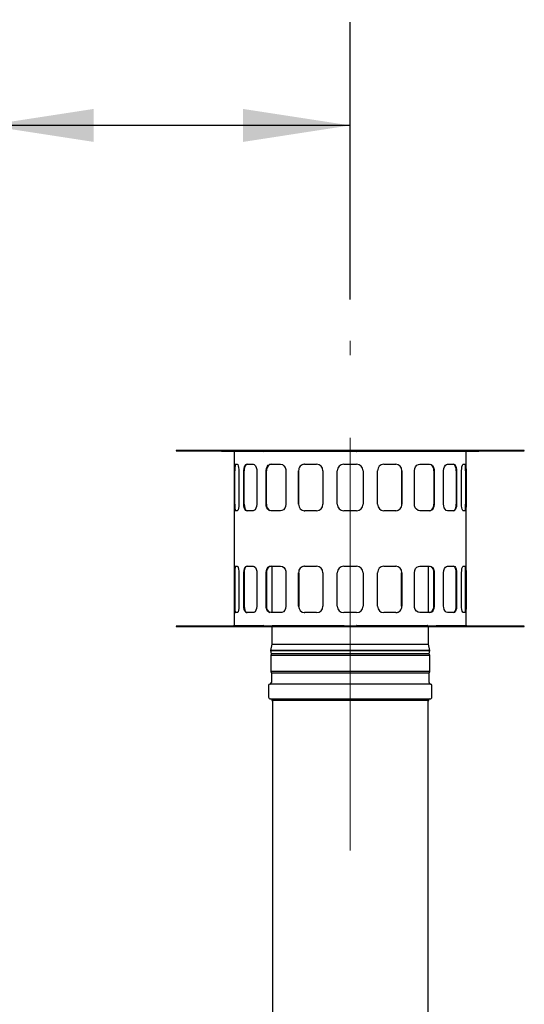
# Model space of a CAD drawing. Units: inches. Extents: x 0.9 to 15.9, y 0.6 to 10.4.
# Drawn here: x 2.7 to 3.3, y 7.2 to 8.4 of the extents above; entities that cross this region are included whole.
import ezdxf

# ---------------------------------------------------------------- set-up
doc = ezdxf.new("R2010")
doc.units = ezdxf.units.IN
doc.header["$MEASUREMENT"] = 0
doc.linetypes.add('CENTERX2', pattern=[0.8, 0.5, -0.1, 0.1, -0.1])
doc.layers.add('FORMAT', color=7, linetype='Continuous')
doc.styles.add('SLDTEXTSTYLE0', font='TXT', dxfattribs={"width": 0.605})
doc.dimstyles.new('SLDDIMSTYLE0', dxfattribs={"dimtxt": 0.08, "dimasz": 0.13, "dimexe": 0, "dimexo": 0.0625, "dimgap": 0.02, "dimtad": 0, "dimtih": 1, "dimtoh": 1, "dimdec": 6, "dimlfac": 32, "dimrnd": 1e-09, "dimzin": 12, "dimdsep": 46, "dimlunit": 5, "dimtxsty": 'SLDTEXTSTYLE0', "dimsah": 1, "dimcen": 0.09, "dimadec": 0, "dimazin": 3, "dimtfac": 1, "dimtdec": 6, "dimtofl": 0, "dimtmove": 0, "dimatfit": 3, "dimfxl": 0, "dimfrac": 2, "dimtolj": 1, "dimtzin": 12, "dimarcsym": 0})

# ---------------------------------------------------------------- blocks, each defined once
blk = doc.blocks.new('_D_33')
at = {"layer": 'FORMAT'}
for p, q in [((2.6327, 7.1658), (2.6327, 8.3718)), ((3.0733, 8.0358), (3.0733, 8.3718)), ((2.0996, 8.2467), (2.0721, 8.2467)), ((2.0721, 8.2467), (2.0721, 8.1239)), ((2.2829, 8.2467), (2.3104, 8.2467)), ((2.3104, 8.2467), (2.3104, 8.1239)), ((2.6327, 8.2468), (2.4234, 8.2468)), ((3.0733, 8.2468), (2.6327, 8.2468)), ((2.0721, 8.1239), (2.0996, 8.1239)), ((2.3104, 8.1239), (2.2829, 8.1239))]:
    blk.add_line(p, q, dxfattribs=at)
for points in [[(2.6327, 8.2468), (2.7627, 8.2268), (2.7627, 8.2668)], [(3.0733, 8.2468), (2.9433, 8.2668), (2.9433, 8.2268)]]:
    blk.add_solid(points, dxfattribs=at)
at = {"layer": 'FORMAT', "char_height": 0.08, "attachment_point": 1, "style": 'SLDTEXTSTYLE0'}
for s, insert in [('14 3/32', (2.0079, 8.3682)), ('358', (2.0996, 8.2271))]:
    blk.add_mtext(s, dxfattribs=dict(at, insert=insert))

msp = doc.modelspace()

# ---------------------------------------------------------------- linework, layer by layer
at = {"color": 7, "linetype": 'Continuous', "lineweight": 25}
for p, q in [((2.86239623, 7.85313609), (2.86239623, 7.85257359)), ((3.28427123, 7.85313609), (2.86239623, 7.85313609)), ((2.86239623, 7.85257359), (3.28427123, 7.85257359)), ((2.91730266, 7.85232359), (2.93204956, 7.85232359)), ((2.93270873, 7.85144859), (2.93270873, 7.64163609)), ((2.93272083, 7.85201109), (2.93272321, 7.85201109)), ((2.96835255, 7.85201109), (2.93292766, 7.85201109)), ((2.93292766, 7.85201109), (2.93292766, 7.85144859)), ((2.95747883, 7.85232359), (2.96852737, 7.85232359)), ((2.96835255, 7.85201109), (2.96838112, 7.85201109)), ((2.96852737, 7.85232359), (2.97895501, 7.85232359)), ((2.97942967, 7.85201109), (2.97946161, 7.85201109)), ((3.06548985, 7.85201109), (2.9795981, 7.85201109)), ((2.9795981, 7.85201109), (2.9795981, 7.85144859)), ((3.06547843, 7.85201109), (3.06552123, 7.85201109)), ((3.06552123, 7.85232359), (3.08114623, 7.85232359)), ((3.06552123, 7.85201109), (3.06552123, 7.85232359)), ((3.08114623, 7.85201109), (3.08114623, 7.85232359)), ((3.08114623, 7.85201109), (3.08118902, 7.85201109)), ((3.16706935, 7.85201109), (3.0811776, 7.85201109)), ((3.16706935, 7.85144859), (3.16706935, 7.85201109)), ((3.16726232, 7.85201109), (3.16706935, 7.85201109)), ((3.16720584, 7.85201109), (3.16723779, 7.85201109)), ((3.16771245, 7.85232359), (3.17814008, 7.85232359)), ((3.17814008, 7.85232359), (3.18918863, 7.85232359)), ((3.2137398, 7.85201109), (3.17816227, 7.85201109)), ((3.17828633, 7.85201109), (3.17831491, 7.85201109)), ((3.2137398, 7.85144859), (3.2137398, 7.85201109)), ((3.21374155, 7.85257359), (3.21395873, 7.85257359)), ((3.21394424, 7.85201109), (3.21394662, 7.85201109)), ((3.21395873, 7.64163609), (3.21395873, 7.85144859)), ((3.21461789, 7.85232359), (3.2293648, 7.85232359)), ((3.28427123, 7.85257359), (3.28427123, 7.85313609)), ((2.93370239, 7.83638609), (2.93641564, 7.83638609)), ((2.94783074, 7.83638609), (2.95564324, 7.83638609)), ((2.9770966, 7.83638609), (2.98906604, 7.83638609)), ((3.01816276, 7.83638609), (3.01586108, 7.83595804)), ((3.01797008, 7.83638609), (3.03265277, 7.83638609)), ((3.06552123, 7.83638609), (3.08114623, 7.83638609)), ((3.11401468, 7.83638609), (3.12869738, 7.83638609)), ((3.12907438, 7.83631599), (3.12850469, 7.83638609)), ((3.15760141, 7.83638609), (3.16957085, 7.83638609)), ((3.19102421, 7.83638609), (3.19883671, 7.83638609)), ((3.21025181, 7.83638609), (3.21296506, 7.83638609)), ((2.93298941, 7.78794859), (2.93298941, 7.82857359)), ((2.93354683, 7.82857359), (2.93298941, 7.82857359)), ((2.93327123, 7.82857359), (2.93327123, 7.78794859)), ((2.93354683, 7.78794859), (2.93354683, 7.82857359)), ((2.93841591, 7.82857359), (2.93841591, 7.78794859)), ((2.9444905, 7.78794859), (2.9444905, 7.82857359)), ((2.94498068, 7.78794859), (2.94498068, 7.82857359)), ((2.9601155, 7.82857359), (2.9601155, 7.78794859)), ((2.97153198, 7.78794859), (2.97153198, 7.82857359)), ((2.97189581, 7.78794859), (2.97189581, 7.82857359)), ((2.99547087, 7.82857359), (2.99547087, 7.78794859)), ((3.01085226, 7.78794859), (3.01085226, 7.82857359)), ((3.01104585, 7.82857359), (3.01085226, 7.82857359)), ((3.01104585, 7.78794859), (3.01104585, 7.82857359)), ((3.04021766, 7.82857359), (3.04021766, 7.78794859)), ((3.05770873, 7.78794859), (3.05770873, 7.82857359)), ((3.08895873, 7.82857359), (3.08895873, 7.78794859)), ((3.1064498, 7.78794859), (3.1064498, 7.82857359)), ((3.1356216, 7.82857359), (3.1356216, 7.78794859)), ((3.13581519, 7.82857359), (3.1356216, 7.82857359)), ((3.13581519, 7.82857359), (3.13581519, 7.78794859)), ((3.15119658, 7.78794859), (3.15119658, 7.82857359)), ((3.17477164, 7.82857359), (3.17477164, 7.78794859)), ((3.17513547, 7.82857359), (3.17513547, 7.78794859)), ((3.18655196, 7.78794859), (3.18655196, 7.82857359)), ((3.20168677, 7.82857359), (3.20168677, 7.78794859)), ((3.20217696, 7.82857359), (3.20217696, 7.78794859)), ((3.20825154, 7.78794859), (3.20825154, 7.82857359)), ((3.21312063, 7.82857359), (3.21312063, 7.78794859)), ((3.21367805, 7.82857359), (3.21312063, 7.82857359)), ((3.21339623, 7.78794859), (3.21339623, 7.82857359)), ((3.21367805, 7.82857359), (3.21367805, 7.78794859)), ((2.93298941, 7.78794859), (2.93354683, 7.78794859)), ((2.9444905, 7.78794859), (2.94498068, 7.78794859)), ((2.97153198, 7.78794859), (2.97189581, 7.78794859)), ((3.01085226, 7.78794859), (3.01104585, 7.78794859)), ((3.1356216, 7.78794859), (3.13581519, 7.78794859)), ((3.17477164, 7.78794859), (3.17513547, 7.78794859)), ((3.20168677, 7.78794859), (3.20217696, 7.78794859)), ((3.21312063, 7.78794859), (3.21367805, 7.78794859)), ((2.93641564, 7.78013609), (2.93370239, 7.78013609)), ((2.95564324, 7.78013609), (2.94783074, 7.78013609)), ((2.98906604, 7.78013609), (2.9770966, 7.78013609)), ((3.01759307, 7.7802062), (3.01816276, 7.78013609)), ((3.03265277, 7.78013609), (3.01797008, 7.78013609)), ((3.08114623, 7.78013609), (3.06552123, 7.78013609)), ((3.12869738, 7.78013609), (3.11401468, 7.78013609)), ((3.12850469, 7.78013609), (3.13080637, 7.78056414)), ((3.16957085, 7.78013609), (3.15760141, 7.78013609)), ((3.19883671, 7.78013609), (3.19102421, 7.78013609)), ((3.21296506, 7.78013609), (3.21025181, 7.78013609)), ((2.93298941, 7.66451109), (2.93298941, 7.70513609)), ((2.93354683, 7.70513609), (2.93298941, 7.70513609)), ((2.93327123, 7.70513609), (2.93327123, 7.66451109)), ((2.93354683, 7.70513609), (2.93354683, 7.66451109)), ((2.93370239, 7.71294859), (2.93641564, 7.71294859)), ((2.93841591, 7.70513609), (2.93841591, 7.66451109)), ((2.9444905, 7.66451109), (2.9444905, 7.70513609)), ((2.94498068, 7.70513609), (2.9444905, 7.70513609)), ((2.94498068, 7.70513609), (2.94498068, 7.66451109)), ((2.94783074, 7.71294859), (2.95564324, 7.71294859)), ((2.9601155, 7.70513609), (2.9601155, 7.66451109)), ((2.97153198, 7.66451109), (2.97153198, 7.70513609)), ((2.97189581, 7.70513609), (2.97153198, 7.70513609)), ((2.97189581, 7.70513609), (2.97189581, 7.66451109)), ((2.9770966, 7.71294859), (2.98906604, 7.71294859)), ((2.97855248, 7.71294859), (2.97855248, 7.65669859)), ((2.99547087, 7.70513609), (2.99547087, 7.66451109)), ((3.01085226, 7.66451109), (3.01085226, 7.70513609)), ((3.01104585, 7.70513609), (3.01085226, 7.70513609)), ((3.01104585, 7.70513609), (3.01104585, 7.66451109)), ((3.01816276, 7.71294859), (3.01586108, 7.71252054)), ((3.01797008, 7.71294859), (3.03265277, 7.71294859)), ((3.04021766, 7.70513609), (3.04021766, 7.66451109)), ((3.05770873, 7.66451109), (3.05770873, 7.70513609)), ((3.06552123, 7.71294859), (3.08114623, 7.71294859)), ((3.08895873, 7.70513609), (3.08895873, 7.66451109)), ((3.1064498, 7.66451109), (3.1064498, 7.70513609)), ((3.11401468, 7.71294859), (3.12869738, 7.71294859)), ((3.12907438, 7.71287849), (3.12850469, 7.71294859)), ((3.1356216, 7.66451109), (3.1356216, 7.70513609)), ((3.13581519, 7.70513609), (3.1356216, 7.70513609)), ((3.13581519, 7.70513609), (3.13581519, 7.66451109)), ((3.15119658, 7.66451109), (3.15119658, 7.70513609)), ((3.15760141, 7.71294859), (3.16957085, 7.71294859)), ((3.16811498, 7.65669859), (3.16811498, 7.71294859)), ((3.17477164, 7.66451109), (3.17477164, 7.70513609)), ((3.17513547, 7.70513609), (3.17477164, 7.70513609)), ((3.17513547, 7.70513609), (3.17513547, 7.66451109)), ((3.18655196, 7.66451109), (3.18655196, 7.70513609)), ((3.19102421, 7.71294859), (3.19883671, 7.71294859)), ((3.20168677, 7.66451109), (3.20168677, 7.70513609)), ((3.20217696, 7.70513609), (3.20168677, 7.70513609)), ((3.20217696, 7.70513609), (3.20217696, 7.66451109)), ((3.20825154, 7.66451109), (3.20825154, 7.70513609)), ((3.21025181, 7.71294859), (3.21296506, 7.71294859)), ((3.21312063, 7.66451109), (3.21312063, 7.70513609)), ((3.21367805, 7.70513609), (3.21312063, 7.70513609)), ((3.21339623, 7.66451109), (3.21339623, 7.70513609)), ((3.21367805, 7.70513609), (3.21367805, 7.66451109)), ((2.93354683, 7.66451109), (2.93298941, 7.66451109)), ((2.93641564, 7.65669859), (2.93370239, 7.65669859)), ((2.94498068, 7.66451109), (2.9444905, 7.66451109)), ((2.95564324, 7.65669859), (2.94783074, 7.65669859)), ((2.98906604, 7.65669859), (2.9770966, 7.65669859)), ((3.01085226, 7.66451109), (3.01104585, 7.66451109)), ((3.01759307, 7.6567687), (3.01816276, 7.65669859)), ((3.03265277, 7.65669859), (3.01797008, 7.65669859)), ((3.08114623, 7.65669859), (3.06552123, 7.65669859)), ((3.12869738, 7.65669859), (3.11401468, 7.65669859)), ((3.12850469, 7.65669859), (3.13080637, 7.65712664)), ((3.1356216, 7.66451109), (3.13581519, 7.66451109)), ((3.16957085, 7.65669859), (3.15760141, 7.65669859)), ((3.19883671, 7.65669859), (3.19102421, 7.65669859)), ((3.20168677, 7.66451109), (3.20217696, 7.66451109)), ((3.21296506, 7.65669859), (3.21025181, 7.65669859)), ((3.21312063, 7.66451109), (3.21367805, 7.66451109)), ((2.86239623, 7.64051109), (2.86239623, 7.63994859)), ((3.28427123, 7.64051109), (2.86239623, 7.64051109)), ((2.86239623, 7.63994859), (3.28427123, 7.63994859)), ((2.91730266, 7.64076109), (2.91730266, 7.64051109)), ((2.91730266, 7.64076109), (2.93204956, 7.64076109)), ((2.93272083, 7.64107359), (2.93272321, 7.64107359)), ((2.93292766, 7.64107359), (2.93272324, 7.64107359)), ((2.93292766, 7.64163609), (2.93292766, 7.64107359)), ((2.93292766, 7.64107359), (2.96850519, 7.64107359)), ((2.95747883, 7.64076109), (2.96852737, 7.64076109)), ((2.96838112, 7.64107359), (2.96835255, 7.64107359)), ((2.96852737, 7.64076109), (2.97895501, 7.64076109)), ((2.97855248, 7.64107359), (2.97855248, 7.64051109)), ((2.97855248, 7.63994859), (2.97855248, 7.61863609)), ((2.97940514, 7.64107359), (2.9795981, 7.64107359)), ((2.97942967, 7.64107359), (2.97946161, 7.64107359)), ((2.9795981, 7.64163609), (2.9795981, 7.64107359)), ((2.9795981, 7.64107359), (3.06548985, 7.64107359)), ((3.01149184, 7.64107359), (3.01149184, 7.64066734)), ((3.02413273, 7.64107359), (3.02413273, 7.64066734)), ((3.06552123, 7.64107359), (3.06547843, 7.64107359)), ((3.06552123, 7.64107359), (3.06552123, 7.64076109)), ((3.06552123, 7.64076109), (3.06552123, 7.64051109)), ((3.06552123, 7.64076109), (3.08114623, 7.64076109)), ((3.08114623, 7.64107359), (3.08114623, 7.64076109)), ((3.08118902, 7.64107359), (3.08114623, 7.64107359)), ((3.08114623, 7.64076109), (3.08114623, 7.64051109)), ((3.0811776, 7.64107359), (3.16706935, 7.64107359)), ((3.12253473, 7.64107359), (3.12253473, 7.64066734)), ((3.13517562, 7.64107359), (3.13517562, 7.64066734)), ((3.16706935, 7.64107359), (3.16706935, 7.64163609)), ((3.16723779, 7.64107359), (3.16720584, 7.64107359)), ((3.16771245, 7.64076109), (3.17814008, 7.64076109)), ((3.16811498, 7.64051109), (3.16811498, 7.64107359)), ((3.16811498, 7.61863609), (3.16811498, 7.63994859)), ((3.17814008, 7.64076109), (3.18918863, 7.64076109)), ((3.17828633, 7.64107359), (3.17831491, 7.64107359)), ((3.17831491, 7.64107359), (3.2137398, 7.64107359)), ((3.2137398, 7.64107359), (3.2137398, 7.64163609)), ((3.2137398, 7.64107359), (3.21394424, 7.64107359)), ((3.21394662, 7.64107359), (3.21394424, 7.64107359)), ((3.21461789, 7.64076109), (3.2293648, 7.64076109)), ((3.2293648, 7.64076109), (3.2293648, 7.64051109)), ((3.28427123, 7.63994859), (3.28427123, 7.64051109)), ((2.97855248, 7.61863609), (2.97688373, 7.61076462)), ((2.97688373, 7.61076462), (2.97774324, 7.60671029)), ((2.97688373, 7.61076462), (3.07333373, 7.61076462)), ((3.16969528, 7.61076462), (2.97697218, 7.61076462)), ((2.97855248, 7.61863609), (3.16811498, 7.61863609)), ((3.07333373, 7.61076462), (3.16978373, 7.61076462)), ((3.16978373, 7.61076462), (3.16811498, 7.61863609)), ((3.16892421, 7.60671029), (3.16978373, 7.61076462)), ((2.97774324, 7.60671029), (2.97702123, 7.60490525)), ((2.97702123, 7.60490525), (2.97702123, 7.585374)), ((3.16964623, 7.60490525), (2.97702123, 7.60490525)), ((3.07333373, 7.60685837), (2.97780248, 7.60685837)), ((3.16886498, 7.60685837), (3.07333373, 7.60685837)), ((3.16964623, 7.60490525), (3.16892421, 7.60671029)), ((3.16964623, 7.585374), (3.16964623, 7.60490525)), ((2.97702123, 7.585374), (2.97780248, 7.58342087)), ((3.16964623, 7.585374), (2.97702123, 7.585374)), ((3.16886498, 7.58342087), (3.16964623, 7.585374)), ((2.97780248, 7.58342087), (2.97780248, 7.571999)), ((3.16886498, 7.58342087), (2.97780248, 7.58342087)), ((3.16886498, 7.571999), (3.16886498, 7.58342087)), ((2.97439623, 7.56859275), (2.97439623, 7.55451462)), ((3.1705681, 7.57029587), (2.97609935, 7.57029587)), ((3.17227123, 7.55451462), (3.17227123, 7.56859275)), ((2.97673998, 7.55217087), (3.16992748, 7.55217087)), ((2.97817748, 7.55167827), (2.97817748, 7.5509264)), ((2.97817748, 7.5509264), (2.97908373, 7.54935673)), ((2.97817748, 7.5509264), (3.16848998, 7.5509264)), ((2.97908373, 7.54935673), (2.97908373, 7.15376248)), ((3.16758373, 7.54935673), (3.16848998, 7.5509264)), ((3.16758373, 7.15376248), (3.16758373, 7.54935673)), ((3.16848998, 7.5509264), (3.16848998, 7.55167827))]:
    msp.add_line(p, q, dxfattribs=at)
at = {"color": 7, "linetype": 'Continuous', "lineweight": 25, "flags": 128}
for points in [[(2.93272321, 7.85201109), (2.93287139, 7.85175753), (2.93292766, 7.85144859)], [(2.96835255, 7.85201109), (2.96846318, 7.85175753), (2.96850519, 7.85144859)], [(2.97946161, 7.85201109), (2.97956054, 7.85175753), (2.9795981, 7.85144859)], [(3.06547843, 7.85201109), (3.06548671, 7.85175753), (3.06548985, 7.85144859)], [(3.08118902, 7.85201109), (3.08118075, 7.85175753), (3.0811776, 7.85144859)], [(3.16720584, 7.85201109), (3.16710692, 7.85175753), (3.16706935, 7.85144859)], [(3.17831491, 7.85201109), (3.17820428, 7.85175753), (3.17816227, 7.85144859)], [(3.21394424, 7.85201109), (3.21379606, 7.85175753), (3.2137398, 7.85144859)], [(2.93298941, 7.82857359), (2.93301784, 7.83114912), (2.93310743, 7.83343416), (2.93326811, 7.83518043), (2.93350588, 7.83618907), (2.93370239, 7.83638609)], [(2.93425721, 7.83638609), (2.93397363, 7.83594414), (2.93376205, 7.83466931), (2.93362623, 7.83270136), (2.93355867, 7.83026724), (2.93354683, 7.82857359)], [(2.93641564, 7.83638609), (2.93703103, 7.83594415), (2.9376161, 7.83466935), (2.93808617, 7.83270146), (2.93836331, 7.83026741), (2.93841591, 7.82857359)], [(2.9444905, 7.82857359), (2.94466718, 7.83114912), (2.94518335, 7.83343416), (2.94600078, 7.83518043), (2.94705243, 7.83618907), (2.94783074, 7.83638609)], [(2.94831863, 7.83638609), (2.94716962, 7.83594414), (2.94618616, 7.83466931), (2.94546014, 7.83270136), (2.94505563, 7.83026724), (2.94498068, 7.82857359)], [(2.95564324, 7.83638609), (2.95708403, 7.83594415), (2.95839593, 7.83466935), (2.95941586, 7.83270146), (2.9600047, 7.83026741), (2.9601155, 7.82857359)], [(2.97153198, 7.82857359), (2.9718356, 7.83114912), (2.97271608, 7.83343416), (2.97409168, 7.83518043), (2.97583037, 7.83618907), (2.9770966, 7.83638609)], [(2.97745873, 7.83638609), (2.97558287, 7.83594414), (2.97394614, 7.83466931), (2.9727175, 7.83270136), (2.97202481, 7.83026724), (2.97189581, 7.82857359)], [(2.98906604, 7.83638609), (2.99115846, 7.83594415), (2.99303895, 7.83466935), (2.99448574, 7.83270146), (2.99531525, 7.83026741), (2.99547087, 7.82857359)], [(3.15119658, 7.82857359), (3.15156209, 7.83114912), (3.15261109, 7.83343416), (3.15421825, 7.83518043), (3.1561965, 7.83618907), (3.15760141, 7.83638609)], [(3.16957085, 7.83638609), (3.17144713, 7.83594415), (3.17308434, 7.83466935), (3.17431341, 7.83270146), (3.17500639, 7.83026741), (3.17513547, 7.82857359)], [(3.18655196, 7.82857359), (3.18681202, 7.83114912), (3.18755523, 7.83343416), (3.18868466, 7.83518043), (3.19005906, 7.83618907), (3.19102421, 7.83638609)], [(3.20168677, 7.82857359), (3.20151027, 7.83114903), (3.2009946, 7.833434), (3.20017785, 7.83518028), (3.19912685, 7.83618902), (3.19834882, 7.83638609)], [(3.19883671, 7.83638609), (3.1999863, 7.83594415), (3.20097042, 7.83466935), (3.20169702, 7.83270146), (3.20210193, 7.83026741), (3.20217696, 7.82857359)], [(3.20825154, 7.82857359), (3.20837479, 7.83114912), (3.20872257, 7.83343416), (3.20923803, 7.83518043), (3.20984282, 7.83618907), (3.21025181, 7.83638609)], [(3.21312063, 7.82857359), (3.21309239, 7.83114903), (3.21300333, 7.833434), (3.21284338, 7.83518028), (3.21260636, 7.83618902), (3.21241025, 7.83638609)], [(3.21296506, 7.83638609), (3.2132493, 7.83594415), (3.21346164, 7.83466935), (3.21359813, 7.83270146), (3.21366612, 7.83026741), (3.21367805, 7.82857359)], [(2.93370239, 7.78013609), (2.93341815, 7.78057804), (2.93320582, 7.78185283), (2.93306932, 7.78382072), (2.93300134, 7.78625477), (2.93298941, 7.78794859)], [(2.93354683, 7.78794859), (2.93357506, 7.78537315), (2.93366413, 7.78308819), (2.93382407, 7.7813419), (2.9340611, 7.78033317), (2.93425721, 7.78013609)], [(2.93841591, 7.78794859), (2.93829267, 7.78537307), (2.93794488, 7.78308803), (2.93742942, 7.78134176), (2.93682463, 7.78033312), (2.93641564, 7.78013609)], [(2.94783074, 7.78013609), (2.94668115, 7.78057804), (2.94569703, 7.78185283), (2.94497043, 7.78382072), (2.94456553, 7.78625477), (2.9444905, 7.78794859)], [(2.94498068, 7.78794859), (2.94515718, 7.78537315), (2.94567285, 7.78308819), (2.9464896, 7.7813419), (2.9475406, 7.78033317), (2.94831863, 7.78013609)], [(2.9601155, 7.78794859), (2.95985544, 7.78537307), (2.95911222, 7.78308803), (2.9579828, 7.78134176), (2.95660839, 7.78033312), (2.95564324, 7.78013609)], [(2.9770966, 7.78013609), (2.97522033, 7.78057804), (2.97358311, 7.78185283), (2.97235405, 7.78382072), (2.97166106, 7.78625477), (2.97153198, 7.78794859)], [(2.99547087, 7.78794859), (2.99510537, 7.78537307), (2.99405636, 7.78308803), (2.9924492, 7.78134176), (2.99047095, 7.78033312), (2.98906604, 7.78013609)], [(3.15760141, 7.78013609), (3.155509, 7.78057804), (3.1536285, 7.78185283), (3.15218171, 7.78382072), (3.15135221, 7.78625477), (3.15119658, 7.78794859)], [(3.16920873, 7.78013609), (3.17108459, 7.78057805), (3.17272132, 7.78185287), (3.17394995, 7.78382083), (3.17464264, 7.78625494), (3.17477164, 7.78794859)], [(3.17513547, 7.78794859), (3.17483185, 7.78537307), (3.17395137, 7.78308803), (3.17257578, 7.78134176), (3.17083708, 7.78033312), (3.16957085, 7.78013609)], [(3.19102421, 7.78013609), (3.18958342, 7.78057804), (3.18827153, 7.78185283), (3.18725159, 7.78382072), (3.18666275, 7.78625477), (3.18655196, 7.78794859)], [(3.19834882, 7.78013609), (3.19949783, 7.78057805), (3.2004813, 7.78185287), (3.20120731, 7.78382083), (3.20161183, 7.78625494), (3.20168677, 7.78794859)], [(3.20217696, 7.78794859), (3.20200028, 7.78537307), (3.20148411, 7.78308803), (3.20066668, 7.78134176), (3.19961502, 7.78033312), (3.19883671, 7.78013609)], [(3.21025181, 7.78013609), (3.20963642, 7.78057804), (3.20905136, 7.78185283), (3.20858129, 7.78382072), (3.20830415, 7.78625477), (3.20825154, 7.78794859)], [(3.21241025, 7.78013609), (3.21269382, 7.78057805), (3.2129054, 7.78185287), (3.21304123, 7.78382083), (3.21310878, 7.78625494), (3.21312063, 7.78794859)], [(3.21367805, 7.78794859), (3.21364961, 7.78537307), (3.21356002, 7.78308803), (3.21339935, 7.78134176), (3.21316157, 7.78033312), (3.21296506, 7.78013609)], [(2.93298941, 7.70513609), (2.93301784, 7.70771162), (2.93310743, 7.70999666), (2.93326811, 7.71174293), (2.93350588, 7.71275157), (2.93370239, 7.71294859)], [(2.93425721, 7.71294859), (2.93397363, 7.71250664), (2.93376205, 7.71123181), (2.93362623, 7.70926386), (2.93355867, 7.70682974), (2.93354683, 7.70513609)], [(2.93641564, 7.71294859), (2.93703103, 7.71250665), (2.9376161, 7.71123185), (2.93808617, 7.70926396), (2.93836331, 7.70682991), (2.93841591, 7.70513609)], [(2.9444905, 7.70513609), (2.94466718, 7.70771162), (2.94518335, 7.70999666), (2.94600078, 7.71174293), (2.94705243, 7.71275157), (2.94783074, 7.71294859)], [(2.94831863, 7.71294859), (2.94716962, 7.71250664), (2.94618616, 7.71123181), (2.94546014, 7.70926386), (2.94505563, 7.70682974), (2.94498068, 7.70513609)], [(2.95564324, 7.71294859), (2.95708403, 7.71250665), (2.95839593, 7.71123185), (2.95941586, 7.70926396), (2.9600047, 7.70682991), (2.9601155, 7.70513609)], [(2.97153198, 7.70513609), (2.9718356, 7.70771162), (2.97271608, 7.70999666), (2.97409168, 7.71174293), (2.97583037, 7.71275157), (2.9770966, 7.71294859)], [(2.97745873, 7.71294859), (2.97558287, 7.71250664), (2.97394614, 7.71123181), (2.9727175, 7.70926386), (2.97202481, 7.70682974), (2.97189581, 7.70513609)], [(2.98906604, 7.71294859), (2.99115846, 7.71250665), (2.99303895, 7.71123185), (2.99448574, 7.70926396), (2.99531525, 7.70682991), (2.99547087, 7.70513609)], [(3.15119658, 7.70513609), (3.15156209, 7.70771162), (3.15261109, 7.70999666), (3.15421825, 7.71174293), (3.1561965, 7.71275157), (3.15760141, 7.71294859)], [(3.16957085, 7.71294859), (3.17144713, 7.71250665), (3.17308434, 7.71123185), (3.17431341, 7.70926396), (3.17500639, 7.70682991), (3.17513547, 7.70513609)], [(3.18655196, 7.70513609), (3.18681202, 7.70771162), (3.18755523, 7.70999666), (3.18868466, 7.71174293), (3.19005906, 7.71275157), (3.19102421, 7.71294859)], [(3.20168677, 7.70513609), (3.20151027, 7.70771153), (3.2009946, 7.7099965), (3.20017785, 7.71174278), (3.19912685, 7.71275152), (3.19834882, 7.71294859)], [(3.19883671, 7.71294859), (3.1999863, 7.71250665), (3.20097042, 7.71123185), (3.20169702, 7.70926396), (3.20210193, 7.70682991), (3.20217696, 7.70513609)], [(3.20825154, 7.70513609), (3.20837479, 7.70771162), (3.20872257, 7.70999666), (3.20923803, 7.71174293), (3.20984282, 7.71275157), (3.21025181, 7.71294859)], [(3.21312063, 7.70513609), (3.21309239, 7.70771153), (3.21300333, 7.7099965), (3.21284338, 7.71174278), (3.21260636, 7.71275152), (3.21241025, 7.71294859)], [(3.21296506, 7.71294859), (3.2132493, 7.71250665), (3.21346164, 7.71123185), (3.21359813, 7.70926396), (3.21366612, 7.70682991), (3.21367805, 7.70513609)], [(2.93370239, 7.65669859), (2.93341815, 7.65714054), (2.93320582, 7.65841533), (2.93306932, 7.66038322), (2.93300134, 7.66281727), (2.93298941, 7.66451109)], [(2.93354683, 7.66451109), (2.93357506, 7.66193565), (2.93366413, 7.65965069), (2.93382407, 7.6579044), (2.9340611, 7.65689567), (2.93425721, 7.65669859)], [(2.93841591, 7.66451109), (2.93829267, 7.66193557), (2.93794488, 7.65965053), (2.93742942, 7.65790426), (2.93682463, 7.65689562), (2.93641564, 7.65669859)], [(2.94783074, 7.65669859), (2.94668115, 7.65714054), (2.94569703, 7.65841533), (2.94497043, 7.66038322), (2.94456553, 7.66281727), (2.9444905, 7.66451109)], [(2.94498068, 7.66451109), (2.94515718, 7.66193565), (2.94567285, 7.65965069), (2.9464896, 7.6579044), (2.9475406, 7.65689567), (2.94831863, 7.65669859)], [(2.9601155, 7.66451109), (2.95985544, 7.66193557), (2.95911222, 7.65965053), (2.9579828, 7.65790426), (2.95660839, 7.65689562), (2.95564324, 7.65669859)], [(2.9770966, 7.65669859), (2.97522033, 7.65714054), (2.97358311, 7.65841533), (2.97235405, 7.66038322), (2.97166106, 7.66281727), (2.97153198, 7.66451109)], [(2.99547087, 7.66451109), (2.99510537, 7.66193557), (2.99405636, 7.65965053), (2.9924492, 7.65790426), (2.99047095, 7.65689562), (2.98906604, 7.65669859)], [(3.15760141, 7.65669859), (3.155509, 7.65714054), (3.1536285, 7.65841533), (3.15218171, 7.66038322), (3.15135221, 7.66281727), (3.15119658, 7.66451109)], [(3.16920873, 7.65669859), (3.17108459, 7.65714055), (3.17272132, 7.65841537), (3.17394995, 7.66038333), (3.17464264, 7.66281744), (3.17477164, 7.66451109)], [(3.17513547, 7.66451109), (3.17483185, 7.66193557), (3.17395137, 7.65965053), (3.17257578, 7.65790426), (3.17083708, 7.65689562), (3.16957085, 7.65669859)], [(3.19102421, 7.65669859), (3.18958342, 7.65714054), (3.18827153, 7.65841533), (3.18725159, 7.66038322), (3.18666275, 7.66281727), (3.18655196, 7.66451109)], [(3.19834882, 7.65669859), (3.19949783, 7.65714055), (3.2004813, 7.65841537), (3.20120731, 7.66038333), (3.20161183, 7.66281744), (3.20168677, 7.66451109)], [(3.20217696, 7.66451109), (3.20200028, 7.66193557), (3.20148411, 7.65965053), (3.20066668, 7.65790426), (3.19961502, 7.65689562), (3.19883671, 7.65669859)], [(3.21025181, 7.65669859), (3.20963642, 7.65714054), (3.20905136, 7.65841533), (3.20858129, 7.66038322), (3.20830415, 7.66281727), (3.20825154, 7.66451109)], [(3.21241025, 7.65669859), (3.21269382, 7.65714055), (3.2129054, 7.65841537), (3.21304123, 7.66038333), (3.21310878, 7.66281744), (3.21312063, 7.66451109)], [(3.21367805, 7.66451109), (3.21364961, 7.66193557), (3.21356002, 7.65965053), (3.21339935, 7.65790426), (3.21316157, 7.65689562), (3.21296506, 7.65669859)], [(2.93272321, 7.64107359), (2.93287139, 7.64132715), (2.93292766, 7.64163609)], [(2.96835255, 7.64107359), (2.96846318, 7.64132715), (2.96850519, 7.64163609)], [(2.97946161, 7.64107359), (2.97956054, 7.64132715), (2.9795981, 7.64163609)], [(3.06547843, 7.64107359), (3.06548671, 7.64132715), (3.06548985, 7.64163609)], [(3.0811776, 7.64163609), (3.08118035, 7.64134646), (3.08118902, 7.64107359)], [(3.16720584, 7.64107359), (3.16710692, 7.64132715), (3.16706935, 7.64163609)], [(3.17831491, 7.64107359), (3.17820428, 7.64132715), (3.17816227, 7.64163609)], [(3.21394424, 7.64107359), (3.21379606, 7.64132715), (3.2137398, 7.64163609)]]:
    msp.add_lwpolyline(points, dxfattribs=at)
at = {"color": 7, "linetype": 'Continuous', "lineweight": 25}
for centre, radius, start, end in [((2.93183373, 7.85144859), 0.000875, 0, 90), ((2.93204969, 7.85144665), 0.00087694, 40.06440612, 90.00807608), ((2.93270873, 7.85201109), 0.0005625, 0, 90), ((2.93292641, 7.85201072), 0.00056287, 0.03767071, 90.0512416), ((2.96787766, 7.85176312), 0.00056122, 26.22240401, 87.05818804), ((2.97892621, 7.85176312), 0.00056122, 26.22240401, 87.05818804), ((3.16774125, 7.85176312), 0.00056122, 92.94181196, 153.77759599), ((3.17878979, 7.85176312), 0.00056122, 92.94181196, 153.77759599), ((3.21374118, 7.85201059), 0.000563, 89.96243764, 179.94865006), ((3.21395873, 7.85201109), 0.0005625, 90, 180), ((3.21461777, 7.85144665), 0.00087694, 89.99192392, 139.93559388), ((3.21483373, 7.85144859), 0.000875, 90, 180), ((3.01826045, 7.82897284), 0.00741894, 92.24311462, 183.08481843), ((3.03248999, 7.82865967), 0.00772814, 359.36184127, 88.79308484), ((3.06552123, 7.82857359), 0.0078125, 90, 180), ((3.08114623, 7.82857359), 0.0078125, 0, 90), ((3.11414035, 7.8286956), 0.00769152, 90.93619888, 180.90887501), ((3.12829426, 7.82887012), 0.00752677, 357.74216246, 86.92990449), ((3.1671741, 7.82930276), 0.00763245, 354.51790097, 63.99271432), ((2.97949336, 7.78721943), 0.00763245, 174.51790097, 243.99271432), ((3.01837319, 7.78765206), 0.00752677, 177.74216246, 266.92990449), ((3.0325271, 7.78782659), 0.00769152, 270.93619888, 0.90887501), ((3.06552123, 7.78794859), 0.0078125, 180, 270), ((3.08114623, 7.78794859), 0.0078125, 270, 0), ((3.11417746, 7.78786252), 0.00772814, 179.36184127, 268.79308484), ((3.128407, 7.78754935), 0.00741894, 272.24311462, 3.08481843), ((3.01826045, 7.70553534), 0.00741894, 92.24311462, 183.08481843), ((3.03248999, 7.70522217), 0.00772814, 359.36184127, 88.79308484), ((3.06552123, 7.70513609), 0.0078125, 90, 180), ((3.08114623, 7.70513609), 0.0078125, 0, 90), ((3.11414035, 7.7052581), 0.00769152, 90.93619888, 180.90887501), ((3.12829426, 7.70543262), 0.00752677, 357.74216246, 86.92990449), ((3.1671741, 7.70586526), 0.00763245, 354.51790097, 63.99271432), ((2.97949336, 7.66378193), 0.00763245, 174.51790097, 243.99271432), ((3.01837319, 7.66421456), 0.00752677, 177.74216246, 266.92990449), ((3.0325271, 7.66438909), 0.00769152, 270.93619888, 0.90887501), ((3.06552123, 7.66451109), 0.0078125, 180, 270), ((3.08114623, 7.66451109), 0.0078125, 270, 0), ((3.11417746, 7.66442502), 0.00772814, 179.36184127, 268.79308484), ((3.128407, 7.66411185), 0.00741894, 272.24311462, 3.08481843), ((2.93183373, 7.64163609), 0.000875, 270, 0), ((2.93204969, 7.64163804), 0.00087694, 269.99192392, 319.93559388), ((2.93292628, 7.6410741), 0.000563, 269.96243764, 359.94865006), ((2.96787766, 7.64132157), 0.00056122, 272.94181196, 333.77759599), ((2.97892621, 7.64132157), 0.00056122, 272.94181196, 333.77759599), ((3.16774125, 7.64132157), 0.00056122, 206.22240401, 267.05818804), ((3.17878979, 7.64132157), 0.00056122, 206.22240401, 267.05818804), ((3.21374104, 7.64107396), 0.00056287, 180.03767071, 270.0512416), ((3.21461777, 7.64163804), 0.00087694, 220.06440612, 270.00807608), ((3.21483373, 7.64163609), 0.000875, 180, 270), ((2.97609935, 7.56859275), 0.00170312, 90, 180), ((2.97609935, 7.571999), 0.00170313, 270, 0), ((3.1705681, 7.571999), 0.00170313, 180, 270), ((3.1705681, 7.56859275), 0.00170312, 0, 90), ((2.97673998, 7.55451462), 0.00234375, 180, 270), ((2.97673998, 7.54982712), 0.00234375, 52.1690831, 90), ((3.16992748, 7.54982712), 0.00234375, 90, 127.8309169), ((3.16992748, 7.55451462), 0.00234375, 270, 0)]:
    msp.add_arc(centre, radius, start, end, dxfattribs=at)
at = {"layer": 'FORMAT', "linetype": 'CENTERX2', "lineweight": 18}
msp.add_line((3.07333373, 7.36863609), (3.07333373, 7.98576462), dxfattribs=at)

# ---------------------------------------------------------------- dimensions: what is measured, and where the dimension line sits
at = {"layer": 'FORMAT'}
dim = msp.add_linear_dim(base=(3.07333373, 8.24683688), p1=(2.63265964, 7.11581091), p2=(3.07333373, 7.98576462), dimstyle='SLDDIMSTYLE0', dxfattribs=at)
dim.commit()
dim.dimension.update_dxf_attribs({"geometry": '_D_33', "text_midpoint": (2.19122434, 8.24683688), "dimtype": 160})

doc.saveas('drawing.dxf')
